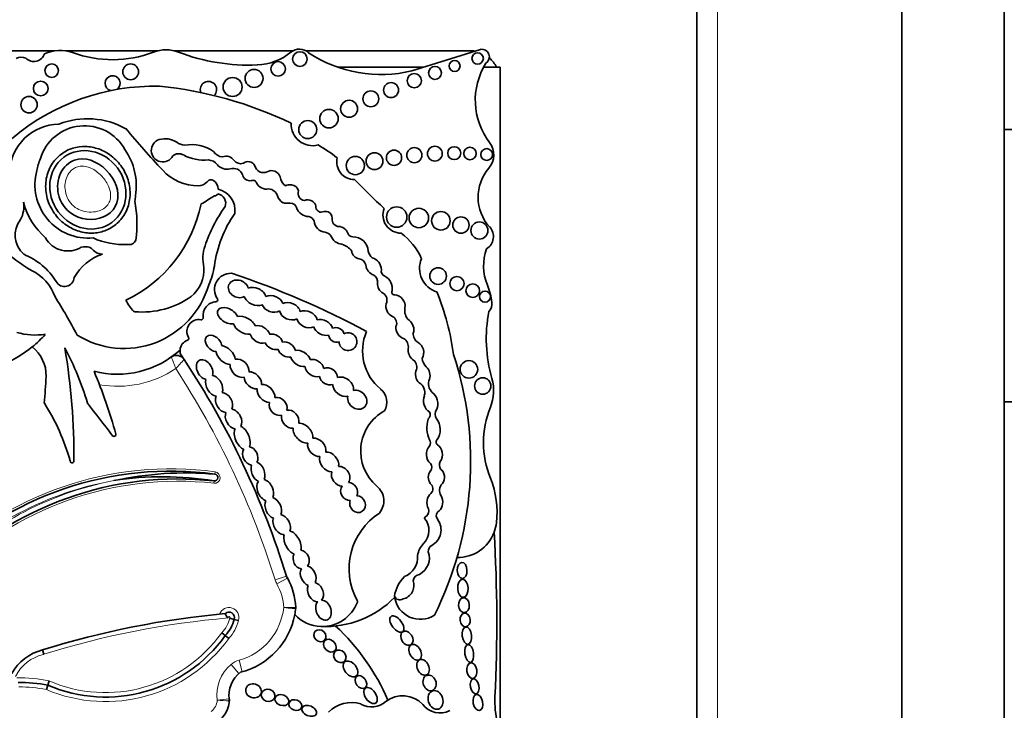
# Model space of a CAD drawing. Units: millimetres. Extents: x 0 to 1606, y 0 to 2174.
# Drawn here: x 799 to 823, y 566 to 582 of the extents above; entities that cross this region are included whole.
import ezdxf
from ezdxf import colors
from ezdxf.entities.mleader import LeaderData, LeaderLine
from ezdxf.math import Vec2, Vec3

# ---------------------------------------------------------------- set-up
doc = ezdxf.new("R2010")
doc.units = ezdxf.units.MM
doc.layers.add('DV5_Défaut', color=7, linetype='Continuous')
doc.layers.add('Défaut', color=7, linetype='Continuous')

# ---------------------------------------------------------------- blocks, each defined once
blk = doc.blocks.new('_DOT')
at = {"color": 0}
blk.add_line((0, 0), (-1, 0), dxfattribs=at)
at = {"color": 0, "const_width": 0.333}
blk.add_lwpolyline([(-0.1665, 0, 1), (0.1665, 0, 1)], format="xyb", close=True, dxfattribs=at)
blk = doc.blocks.new('SE4')
at = {"layer": 'DV5_Défaut', "color": 7, "linetype": 'Continuous', "lineweight": 35}
for p, q in [((822.803, 593.904), (822.803, 538.904)), ((820.303, 591.404), (820.303, 541.404)), ((815.303, 586.404), (815.303, 546.404)), ((797.896, 581.604), (799.638, 581.604)), ((799.894, 581.604), (802.16, 581.604)), ((802.542, 581.604), (805.451, 581.604)), ((805.761, 581.604), (809.753, 581.604)), ((810.024, 581.638), (808.35, 581.113)), ((808.638, 581.203), (806.534, 581.203)), ((810.503, 581.203), (810.099, 581.203)), ((810.503, 565.14), (810.503, 581.203)), ((822.803, 579.683), (830.503, 579.683)), ((822.803, 573.043), (830.503, 573.043)), ((804.119, 567.708), (804.012, 567.734)), ((803.794, 567.338), (803.709, 567.408)), ((803.879, 567.268), (803.794, 567.338)), ((799.369, 566.881), (799.34, 566.987)), ((799.464, 566.127), (799.498, 566.233)), ((799.431, 566.021), (799.464, 566.127))]:
    blk.add_line(p, q, dxfattribs=at)
at = {"layer": 'DV5_Défaut', "color": 7, "linetype": 'Continuous', "lineweight": 18}
for p, q in [((815.803, 586.904), (815.803, 545.904)), ((803.542, 571.276), (803.549, 571.331)), ((803.521, 571.11), (803.515, 571.055)), ((805.291, 568.786), (805.011, 568.699)), ((805.31, 568.742), (805.055, 568.597)), ((804.211, 566.454), (804.132, 566.737)), ((804.128, 566.41), (803.939, 566.634))]:
    blk.add_line(p, q, dxfattribs=at)
at = {"layer": 'DV5_Défaut', "color": 7, "linetype": 'Continuous', "lineweight": 35}
for centre, radius in [((805.616, 581.401), 0.178), ((809.391, 581.232), 0.133), ((809.953, 581.416), 0.139), ((799.562, 581.118), 0.165), ((801.488, 581.091), 0.193), ((804.498, 580.929), 0.219), ((805.086, 581.161), 0.177), ((808.912, 581.063), 0.158), ((803.975, 580.719), 0.232), ((808.407, 580.873), 0.174), ((799.293, 580.683), 0.18), ((807.84, 580.644), 0.183), ((799.009, 580.288), 0.2), ((806.818, 580.188), 0.207), ((807.347, 580.431), 0.193), ((806.325, 579.948), 0.226), ((805.808, 579.681), 0.221), ((808.409, 579.057), 0.184), ((808.909, 579.094), 0.181), ((809.381, 579.105), 0.158), ((809.766, 579.097), 0.151), ((810.174, 579.072), 0.144), ((806.969, 578.803), 0.223), ((807.438, 578.91), 0.205), ((807.913, 578.994), 0.186), ((807.978, 577.548), 0.249), ((808.518, 577.525), 0.237), ((809.056, 577.456), 0.226), ((809.546, 577.352), 0.2), ((809.996, 577.219), 0.208), ((808.988, 576.108), 0.204), ((809.449, 575.923), 0.173), ((809.835, 575.751), 0.166), ((810.133, 575.606), 0.136), ((809.74, 573.831), 0.214), ((810.078, 573.426), 0.2)]:
    blk.add_circle(centre, radius, dxfattribs=at)
for centre, radius, start, end in [((799.766, 580.731), 0.882, 69.73, 115.4732), ((802.351, 580.766), 0.86, 69.1271, 110.8729), ((805.606, 581.314), 0.329, 47.0643, 129.1165), ((809.753, 580.854), 0.75, 80.2649, 90), ((810.052, 581.454), 0.187, 303.1416, 98.4154), ((798.821, 581.167), 0.278, 67.0523, 117.9249), ((799.126, 581.616), 0.275, 224.3837, 341.2156), ((801.044, 584.192), 2.807, 249.73, 290.8729), ((804.372, 586.065), 4.812, 249.1271, 272.4576), ((804.518, 582.651), 1.395, 272.4576, 309.1165), ((807.594, 584.212), 3.19, 236.4192, 283.7152), ((809.753, 580.854), 0.75, 27.7683, 49.8135), ((811.592, 580.398), 1.696, 147.9806, 217.4741), ((801.046, 580.809), 0.184, 306.787, 254.5729), ((802.073, 575.367), 5.373, 88.7463, 130.3502), ((801.23, 571.162), 9.625, 64.2968, 84.2713), ((803.385, 580.656), 0.2, 313.136, 201.2848), ((800.433, 578.022), 1.923, 60.8937, 111.2188), ((799.753, 578.593), 1.222, 90.7786, 177.7456), ((800.364, 578.646), 1.127, 29.1418, 163.1469), ((823.576, 598.544), 29.123, 220.3112, 222.977), ((805.926, 579.81), 0.522, 177.3466, 284.7802), ((802.27, 579.17), 0.279, 107.5484, 331.6121), ((802.332, 578.974), 0.485, 54.9898, 107.5484), ((800.061, 578.307), 1.563, 351.2163, 34.5964), ((802.854, 579.719), 0.425, 234.9898, 263.5731), ((802.988, 578.436), 0.88, 53.5118, 101.896), ((803.767, 575.36), 4.563, 52.7879, 59.8516), ((809.853, 579.064), 0.495, 319.1553, 37.4741), ((800.384, 578.489), 1.201, 156.263, 170.8779), ((802.661, 578.874), 0.218, 59.2087, 131.69), ((803.287, 580.046), 1.111, 242.4319, 274.9564), ((803.744, 579.291), 0.275, 212.4152, 266.9169), ((803.813, 578.797), 0.235, 33.3884, 111.0562), ((806.948, 578.894), 0.433, 166.7193, 269.9314), ((803.373, 578.653), 0.287, 36.4864, 88.0141), ((803.836, 579.015), 0.301, 219.4336, 285.7404), ((803.987, 578.48), 0.255, 25.1348, 105.7404), ((804.171, 579.055), 0.206, 218.4371, 287.1779), ((804.352, 578.712), 0.188, 27.5079, 129.4728), ((804.727, 578.844), 0.213, 192.277, 294.6099), ((811.045, 578.033), 1.081, 139.1553, 222.3143), ((800.457, 578.336), 1.305, 164.7345, 275.1483), ((803.142, 579.503), 1.193, 222.977, 269.9739), ((804.402, 578.618), 0.186, 189.257, 280.1021), ((804.925, 578.462), 0.218, 17.7373, 120.3299), ((805.448, 578.57), 0.317, 187.45, 235.1259), ((803.141, 578.586), 0.275, 269.9739, 320.0436), ((803.446, 578.33), 0.123, 60.5586, 140.0436), ((803.397, 578.243), 0.223, 355.604, 60.5586), ((803.504, 577.711), 0.528, 351.8364, 77.3688), ((804.472, 578.354), 0.0888, 18.4534, 115.1649), ((804.807, 578.506), 0.279, 206.2461, 280.6408), ((804.843, 577.995), 0.237, 18.0893, 86.1814), ((805.366, 578.143), 0.194, 77.3976, 120.9897), ((805.398, 578.141), 0.192, 14.6867, 86.7553), ((821.048, 592.233), 19.71, 224.3267, 227.2642), ((800.501, 578.144), 1.107, 349.0862, 356.1148), ((798.952, 585.256), 8.527, 299.9234, 302.4939), ((803.53, 578.17), 0.106, 271.8547, 326.1166), ((803.579, 577.887), 0.227, 338.4769, 80.3092), ((805.411, 578.194), 0.366, 200.0361, 234.0911), ((805.746, 578.126), 0.175, 158.4026, 265.3982), ((798.248, 577.798), 0.633, 330.4565, 10.329), ((800.601, 578.379), 1.793, 195.136, 228.4474), ((799.907, 578.55), 3.369, 295.7983, 348.2897), ((798.918, 577.394), 2.724, 351.4074, 11.4427), ((806.875, 575.629), 3.774, 144.8089, 161.2282), ((805.344, 578.564), 0.682, 257.5634, 273.1737), ((805.39, 577.731), 0.153, 13.789, 93.1737), ((805.846, 577.889), 0.332, 201.6489, 267.936), ((805.812, 577.768), 0.2, 11.7531, 113.3849), ((806.133, 577.793), 0.126, 172.7573, 285.435), ((808.085, 577.597), 0.443, 158.8808, 270.1332), ((800.673, 579.034), 3.22, 207.6452, 240.0957), ((806.473, 575.953), 2.97, 145.4657, 172.3353), ((805.802, 577.387), 0.174, 22.3684, 79.0737), ((806.239, 577.52), 0.167, 344.4441, 115.4553), ((799.3, 577.105), 0.629, 142.8343, 227.8813), ((806.267, 577.479), 0.306, 184.8128, 264.0022), ((806.588, 577.502), 0.19, 188.3851, 274.7824), ((806.54, 577.052), 0.268, 18.6874, 76.3129), ((809.987, 577.069), 0.351, 301.9734, 42.3143), ((799.955, 577.341), 0.622, 209.2223, 301.8504), ((801.303, 578.629), 1.751, 245.4047, 273.4521), ((806.177, 576.926), 0.255, 39.2186, 76.7898), ((806.667, 577.194), 0.311, 200.0653, 265.4224), ((806.908, 577.189), 0.125, 203.8537, 268.7858), ((806.918, 576.701), 0.364, 2.1932, 92.0084), ((807.089, 575.845), 1.646, 24.6327, 52.7077), ((801.458, 577.033), 0.16, 251.9079, 343.0245), ((804.17, 576.538), 0.92, 160.6515, 193.7153), ((806.503, 576.435), 0.47, 36.6722, 72.8031), ((798.257, 575.097), 1.662, 31.8361, 68.057), ((801.193, 575.465), 1.241, 108.6239, 150.7797), ((807.089, 576.737), 0.21, 185.8654, 262.3965), ((807.669, 576.83), 0.404, 196.542, 223.7591), ((807.296, 576.25), 0.311, 2.3692, 74.8266), ((811.31, 576.354), 1.212, 159.8311, 202.5567), ((802.406, 576.274), 0.871, 310.0997, 2.9886), ((801.728, 576.636), 1.824, 335.914, 350.9419), ((807.036, 576.336), 0.195, 12.496, 82.3965), ((807.506, 576.399), 0.281, 184.3636, 252.2374), ((809.136, 576.293), 0.6, 156.6646, 252.9019), ((798.588, 575.236), 1.116, 19.223, 64.5539), ((799.875, 576.087), 0.235, 208.9726, 356.0048), ((803.931, 575.779), 0.397, 88.1115, 214.5715), ((797.509, 556.709), 20.503, 61.6524, 71.7088), ((807.332, 575.976), 0.179, 347.4622, 60.4786), ((807.732, 576.228), 0.13, 164.3237, 251.4884), ((807.521, 575.798), 0.35, 352.0601, 61.0871), ((801.323, 576.498), 2.157, 237.9951, 343.6784), ((807.77, 575.921), 0.263, 176.4698, 242.8253), ((808.727, 575.281), 1.584, 6.6954, 22.5567), ((789.221, 568.982), 12.346, 27.4245, 32.4294), ((801.764, 577.333), 2.103, 265.1568, 304.8924), ((807.538, 575.517), 0.204, 335.4664, 56.692), ((807.922, 575.715), 0.0638, 147.1046, 276.4335), ((807.903, 575.372), 0.28, 351.5807, 84.6352), ((803.054, 573.335), 6.369, 7.7366, 21.9912), ((802.28, 575.948), 1.004, 205.4404, 224.1475), ((803.586, 575.148), 0.333, 93.1607, 189.0574), ((803.565, 575.527), 0.0466, 273.1607, 34.5715), ((807.987, 575.368), 0.272, 166.2853, 245.5353), ((810.029, 575.434), 0.274, 316.422, 6.6954), ((801.59, 575.284), 0.0466, 228.9341, 265.1568), ((807.801, 574.959), 0.177, 333.3653, 65.5353), ((808.496, 575.266), 0.322, 168.4044, 227.7304), ((813.691, 574.581), 3.527, 169.1396, 196.009), ((803.148, 574.759), 0.288, 79.2622, 211.2197), ((803.211, 575.088), 0.0466, 259.2622, 9.0574), ((799.165, 576.287), 1.618, 253.7044, 278.4438), ((797.332, 576.509), 2.759, 309.5128, 318.6398), ((808.337, 574.278), 1.192, 156.4674, 230.9008), ((808.617, 574.694), 0.236, 175.1268, 241.0083), ((797.332, 576.509), 2.759, 275.6686, 309.5128), ((798.523, 573.676), 0.903, 358.9679, 51.2897), ((802.958, 574.288), 0.266, 107.8233, 176.6306), ((802.862, 574.586), 0.0466, 287.8233, 31.2197), ((808.012, 574.373), 0.252, 352.0815, 58.5387), ((793.414, 570.905), 7.328, 16.6911, 28.0842), ((785.034, 571.759), 15.07, 359.3569, 9.9189), ((801.165, 575.981), 2.268, 255.4262, 312.3087), ((802.607, 573.953), 0.22, 33.3814, 125.4093), ((802.958, 574.288), 0.266, 176.6306, 198.6502), ((785.412, 562.622), 20.813, 33.3814, 33.8069), ((801.39, 571.582), 8.392, 333.4618, 18.1244), ((785.412, 562.622), 20.813, 17.226, 33.3814), ((808.251, 573.888), 0.218, 343.8084, 59.3908), ((808.946, 574.139), 0.35, 185.9102, 225.453), ((780.797, 574.604), 18.652, 355.078, 357.097), ((789.221, 568.982), 12.346, 15.3688, 22.896), ((808.387, 573.267), 0.276, 343.8462, 60.0019), ((809.044, 573.475), 0.288, 156.311, 226.38), ((809.269, 573.312), 1.074, 337.9632, 16.009), ((807.324, 573.031), 0.414, 329.4515, 50.9008), ((794.98, 570.186), 5.226, 15.6851, 32.6266), ((650.074, 456.897), 189.974, 37.37687, 37.67674), ((808.226, 571.836), 1.126, 118.9804, 229.4018), ((808.656, 572.724), 0.138, 308.5279, 29.5765), ((809.149, 572.737), 0.23, 147.5135, 211.9827), ((812.405, 572.043), 2.309, 157.9632, 202.0852), ((809.469, 572.414), 0.754, 164.5044, 203.4487), ((801.081, 572.242), 0.0466, 206.1118, 15.3688), ((808.668, 572.035), 0.134, 326.5456, 35.9202), ((809.031, 572.059), 0.0901, 133.7193, 228.987), ((800.058, 571.598), 0.0466, 179.0872, 349.7817), ((808.695, 571.444), 0.143, 320.1429, 41.0908), ((809.247, 571.496), 0.225, 157.7251, 205.6593), ((802.458, 563.324), 8.026, 82.2381, 135.6216), ((802.84, 562.921), 8.384, 85.1994, 102.1216), ((803.531, 571.193), 0.0839, 263.6632, 82.2381), ((802.635, 563.132), 8.026, 83.6632, 135.5356), ((802.272, 563.531), 7.682, 80.6421, 98.932), ((808.702, 570.922), 0.159, 313.0601, 53.6053), ((809.273, 570.876), 0.248, 136.7816, 210.7882), ((808.219, 570.344), 2.208, 353.3642, 22.0852), ((807.201, 570.623), 0.463, 320.1549, 50.7298), ((808.438, 568.969), 1.619, 122.987, 208.5853), ((808.592, 570.38), 0.171, 311.8305, 18.2847), ((809.081, 570.26), 0.136, 120.5558, 203.3652), ((808.315, 569.901), 0.451, 315.0544, 42.3019), ((808.803, 570.079), 0.199, 119.3115, 140.8215), ((808.629, 569.917), 0.431, 298.1316, 34.6576), ((808.803, 570.079), 0.199, 24.6893, 39.7284), ((809.459, 570.2), 0.96, 339.0948, 353.3642), ((809.459, 570.2), 0.96, 269.3417, 339.0948), ((773.679, 567.667), 36.742, 357.1502, 3.4185), ((808.998, 569.219), 0.514, 135.0544, 171.7794), ((808.321, 569.232), 0.455, 297.7486, 19.4957), ((808.932, 569.385), 0.182, 123.1985, 180.4205), ((807.982, 569.251), 0.509, 291.1913, 4.6826), ((805.502, 568.851), 0.22, 197.226, 209.585), ((803.939, 567.964), 1.577, 2.2694, 29.585), ((808.76, 568.173), 0.846, 134.5821, 171.3077), ((808.058, 568.562), 0.34, 282.6772, 19.3013), ((808.541, 568.666), 0.163, 92.9908, 176.9879), ((806.236, 569.919), 2.362, 267.2961, 315.7435), ((806.161, 568.475), 0.916, 267.7522, 339.5552), ((806.975, 568.172), 0.0466, 339.5552, 28.5853), ((808.057, 568.351), 0.142, 200.4722, 302.1354), ((808.556, 568.37), 0.636, 188.9383, 302.42), ((803.887, 567.779), 0.132, 340.4704, 135.0307), ((803.728, 568.183), 1.795, 349.2956, 353.9737), ((805.294, 568.018), 0.22, 353.9737, 2.2694), ((803.728, 568.183), 1.795, 353.9737, 354.4809), ((803.939, 567.964), 1.577, 1.6863, 2.2694), ((805.663, 546.818), 21.138, 95.0743, 107.4072), ((804.022, 567.956), 0.243, 200.225, 230.6506), ((803.148, 567.952), 0.892, 316.4437, 345.855), ((804.555, 569.596), 1.94, 250.4751, 253.7375), ((803.728, 568.183), 1.795, 284.2768, 349.2956), ((806.161, 568.475), 0.916, 223.0994, 267.7522), ((802.785, 563.6), 5.43, 23.4967, 46.9973), ((800.875, 569.429), 3.591, 246.8746, 324.3801), ((799.603, 565.866), 1.151, 103.2268, 151.7345), ((804.567, 565.89), 0.681, 125.6439, 189.7832), ((798.79, 562.869), 3.327, 78.3072, 90.8382), ((803.214, 565.795), 0.682, 305.5036, 358.2015), ((803.675, 565.762), 0.22, 355.89, 8.1267), ((808.125, 565.2), 0.67, 43.27, 127.8385), ((812.424, 565.738), 2.052, 177.1502, 195.0186), ((806.873, 564.923), 0.781, 72.7991, 135.6043), ((807.368, 566.112), 0.516, 239.1891, 312.042), ((809.03, 565.972), 0.522, 216.8417, 297.559)]:
    blk.add_arc(centre, radius, start, end, dxfattribs=at)
at = {"layer": 'DV5_Défaut', "color": 7, "linetype": 'Continuous', "lineweight": 18}
for centre, radius, start, end in [((796.299, 571.621), 6.672, 19.5182, 22.1152), ((784.822, 590.225), 24.161, 317.3299, 318.0491), ((801.165, 575.981), 2.562, 260.1723, 303.7054), ((785.412, 562.622), 20.519, 17.226, 33.1721), ((802.458, 563.324), 8.082, 82.2381, 135.6008), ((803.531, 571.193), 0.139, 263.6632, 82.2381), ((802.458, 563.324), 7.916, 100.0266, 135.6881), ((802.635, 563.132), 8.137, 101.0233, 135.5997), ((802.635, 563.132), 7.971, 83.6632, 135.5149), ((805.502, 568.851), 0.514, 197.226, 209.585), ((803.939, 567.964), 1.283, 2.5068, 29.585), ((803.887, 567.779), 0.243, 342.9157, 160.4535), ((803.728, 568.183), 1.502, 285.6103, 353.77), ((805.663, 546.818), 21.027, 94.8983, 107.4184), ((803.148, 567.952), 0.781, 315.8974, 346.3843), ((803.887, 567.779), 0.0222, 332.3194, 208.3167), ((803.148, 567.952), 1.002, 316.8901, 345.8546), ((800.875, 569.429), 3.701, 247.0481, 324.2643), ((800.875, 569.429), 3.481, 246.696, 324.5091), ((799.603, 565.866), 1.041, 103.0108, 152.8298), ((804.27, 566.242), 0.514, 105.6103, 130.1743), ((804.567, 565.89), 0.975, 130.1743, 187.6348), ((798.79, 562.869), 3.437, 78.1205, 91.367), ((798.79, 562.869), 3.217, 78.5004, 90.5099), ((803.214, 565.795), 0.389, 307.2914, 354.8017), ((801.726, 583.529), 17.868, 276.0236, 276.9659), ((804.209, 575.634), 9.892, 266.4775, 268.1799)]:
    blk.add_arc(centre, radius, start, end, dxfattribs=at)
at = {"layer": 'DV5_Défaut', "color": 7, "linetype": 'Continuous', "lineweight": 35}
for centre, major_axis, ratio in [((800.443, 578.211), (-0.587, 0.793), 0.910149), ((809.575, 568.926), (-0.006, 0.197), 0.600315), ((809.593, 568.492), (-0.012, 0.22), 0.577175), ((809.619, 568.079), (-0.014, 0.18), 0.728077), ((807.982, 567.619), (-0.142, 0.187), 0.513958), ((809.65, 567.72), (-0.016, 0.166), 0.740331), ((806.106, 567.334), (-0.113, 0.109), 0.868669), ((808.228, 567.272), (0.101, -0.155), 0.731705), ((809.691, 567.335), (-0.025, 0.211), 0.529132), ((806.348, 567.092), (0.122, -0.127), 0.755474), ((806.591, 566.831), (-0.11, 0.123), 0.843548), ((808.429, 566.931), (-0.097, 0.181), 0.657706), ((809.748, 566.901), (-0.031, 0.216), 0.481943), ((806.851, 566.524), (0.14, -0.172), 0.643308), ((808.621, 566.563), (0.086, -0.184), 0.697278), ((809.812, 566.484), (-0.032, 0.189), 0.635324), ((807.104, 566.205), (-0.104, 0.138), 0.712503), ((808.781, 566.184), (-0.07, 0.183), 0.793371), ((809.881, 566.1), (-0.035, 0.185), 0.543594), ((804.485, 565.989), (-0.185, 0.054), 0.881114), ((804.841, 565.88), (-0.16, 0.052), 0.886483), ((807.341, 565.875), (0.125, -0.182), 0.591244), ((808.926, 565.768), (0.07, -0.222), 0.759816), ((805.178, 565.764), (-0.166, 0.06), 0.726262), ((805.506, 565.641), (-0.152, 0.06), 0.778388), ((809.96, 565.706), (-0.041, 0.194), 0.58202), ((805.844, 565.501), (-0.174, 0.075), 0.644713)]:
    blk.add_ellipse(centre, major_axis=major_axis, ratio=ratio, dxfattribs=at)
for centre, major_axis, ratio, start_param, end_param in [((804.115, 575.796), (0.231, -0.101), 0.825533, 0.556864, 5.686983), ((804.524, 575.609), (0.261, -0.119), 0.713252, 0.57064, 2.548042), ((804.524, 575.609), (0.261, -0.119), 0.713252, 3.726142, 5.723913), ((804.946, 575.428), (-0.248, 0.085), 0.747346, 3.602927, 5.62188), ((803.857, 575.139), (0.238, -0.135), 0.615635, 0.647403, 5.624262), ((804.946, 575.428), (-0.248, 0.085), 0.747346, 0.524266, 2.568851), ((805.371, 575.251), (0.241, -0.113), 0.752012, 0.4999, 2.66297), ((804.263, 574.908), (-0.26, 0.146), 0.628574, 3.79602, 5.695241), ((805.371, 575.251), (0.241, -0.113), 0.752012, 3.670975, 5.782432), ((805.79, 575.054), (-0.238, 0.114), 0.736396, 3.636198, 5.771815), ((804.263, 574.908), (-0.26, 0.146), 0.628574, 0.57092, 2.453735), ((804.644, 574.684), (-0.221, 0.135), 0.760617, 3.838211, 5.65862), ((805.79, 575.054), (-0.238, 0.114), 0.736396, 0.524086, 2.623195), ((806.183, 574.853), (-0.219, 0.124), 0.685638, 0.611293, 2.551873), ((806.183, 574.853), (-0.219, 0.124), 0.685638, 3.732982, 5.740765), ((808.177, 574.825), (-0.091, 0.232), 0.859014, 1.020209, 2.562186), ((808.177, 574.825), (-0.091, 0.232), 0.859014, 3.919815, 5.369736), ((803.509, 574.464), (0.167, -0.164), 0.680953, 0.692038, 5.608956), ((804.644, 574.684), (-0.221, 0.135), 0.760617, 0.642089, 2.554066), ((804.978, 574.503), (-0.206, 0.11), 0.751227, 3.737492, 5.556952), ((806.506, 574.673), (-0.173, 0.085), 0.916563, 0.525205, 2.363833), ((806.506, 574.673), (-0.173, 0.085), 0.916563, 3.776375, 5.655044), ((806.791, 574.507), (-0.182, 0.117), 0.99909, 0.596458, 5.764123), ((803.804, 574.179), (-0.206, 0.199), 0.580794, 3.721814, 5.638688), ((804.978, 574.503), (-0.206, 0.11), 0.751227, 0.745271, 2.44767), ((805.295, 574.314), (-0.203, 0.121), 0.701071, 3.727669, 5.577464), ((808.449, 574.27), (-0.06, 0.232), 0.775733, 3.725733, 5.674395), ((803.804, 574.179), (-0.206, 0.199), 0.580794, 0.6518, 2.576854), ((805.295, 574.314), (-0.203, 0.121), 0.701071, 0.680163, 2.457974), ((805.632, 574.097), (-0.221, 0.132), 0.675279, 3.729734, 5.634776), ((808.449, 574.27), (-0.06, 0.232), 0.775733, 1.080564, 2.341525), ((803.293, 573.825), (0.134, -0.224), 0.681906, 0.544769, 5.722426), ((804.146, 573.859), (-0.192, 0.171), 0.749578, 0.466488, 2.654287), ((804.146, 573.859), (-0.192, 0.171), 0.749578, 3.605031, 5.77489), ((805.632, 574.097), (-0.221, 0.132), 0.675279, 0.554732, 2.428787), ((805.974, 573.863), (-0.206, 0.146), 0.751991, 0.576014, 2.613475), ((805.974, 573.863), (-0.206, 0.146), 0.751991, 3.846863, 5.684793), ((803.524, 573.431), (-0.136, 0.236), 0.679397, 3.623218, 5.755573), ((804.469, 573.564), (-0.181, 0.167), 0.677854, 3.584496, 5.7292), ((806.315, 573.66), (-0.192, 0.128), 0.854611, 3.682016, 5.768368), ((806.671, 573.407), (-0.221, 0.167), 0.770036, 3.53985, 5.796365), ((808.615, 573.696), (-0.035, 0.232), 0.749963, 0.861248, 2.408848), ((808.615, 573.696), (-0.035, 0.232), 0.749963, 4.129339, 5.577587), ((803.524, 573.431), (-0.136, 0.236), 0.679397, 0.534062, 2.67596), ((804.469, 573.564), (-0.181, 0.167), 0.677854, 0.556752, 2.628103), ((804.789, 573.244), (-0.181, 0.188), 0.656379, 3.680991, 5.823409), ((806.315, 573.66), (-0.192, 0.128), 0.854611, 0.669137, 2.559962), ((806.671, 573.407), (-0.221, 0.167), 0.770036, 0.543081, 2.562582), ((803.766, 573.022), (-0.136, 0.222), 0.725239, 0.452341, 2.667427), ((803.766, 573.022), (-0.136, 0.222), 0.725239, 3.561771, 5.811535), ((804.789, 573.244), (-0.181, 0.188), 0.656379, 0.470254, 2.566881), ((807.016, 573.091), (-0.181, 0.178), 0.843012, 0.495662, 5.803878), ((808.807, 573.031), (-0.055, 0.252), 0.660966, 0.752589, 2.642506), ((808.807, 573.031), (-0.055, 0.252), 0.660966, 3.833231, 5.742679), ((805.085, 572.927), (-0.164, 0.171), 0.847771, 0.448961, 2.684856), ((805.085, 572.927), (-0.164, 0.171), 0.847771, 3.625239, 5.792084), ((803.998, 572.62), (-0.129, 0.222), 0.705317, 0.456439, 2.63222), ((803.998, 572.62), (-0.129, 0.222), 0.705317, 3.479213, 5.804883), ((805.38, 572.618), (-0.16, 0.188), 0.765781, 0.55787, 2.642325), ((805.38, 572.618), (-0.16, 0.188), 0.765781, 3.681122, 5.841886), ((805.693, 572.277), (-0.203, 0.203), 0.65866, 3.589056, 5.726266), ((808.863, 572.368), (-0.01, 0.297), 0.590056, 3.730622, 5.674898), ((804.209, 572.162), (-0.117, 0.278), 0.557058, 0.464513, 2.692558), ((804.209, 572.162), (-0.117, 0.278), 0.557058, 3.622877, 5.824574), ((805.693, 572.277), (-0.203, 0.203), 0.65866, 0.484203, 2.637709), ((806.027, 571.928), (-0.181, 0.181), 0.738176, 0.442698, 2.560269), ((806.027, 571.928), (-0.181, 0.181), 0.738176, 3.546239, 5.77726), ((808.898, 571.758), (-0.005, 0.252), 0.781158, 3.919339, 5.873896), ((804.406, 571.721), (-0.101, 0.213), 0.741067, 0.434749, 2.741918), ((804.406, 571.721), (-0.101, 0.213), 0.741067, 3.625863, 5.826719), ((806.33, 571.573), (-0.178, 0.203), 0.746783, 3.67917, 5.78031), ((808.898, 571.758), (-0.005, 0.252), 0.781158, 0.617599, 2.614807), ((804.594, 571.331), (-0.094, 0.235), 0.600301, 3.612868, 5.842358), ((806.33, 571.573), (-0.178, 0.203), 0.746783, 0.422062, 2.551598), ((804.594, 571.331), (-0.094, 0.235), 0.600301, 0.584932, 2.611714), ((806.611, 571.226), (-0.146, 0.207), 0.831885, 0.594548, 2.595089), ((806.611, 571.226), (-0.146, 0.207), 0.831885, 3.469191, 5.808071), ((808.948, 571.199), (0.015, 0.227), 0.869852, 0.884477, 2.344131), ((808.948, 571.199), (0.015, 0.227), 0.869852, 4.030077, 5.849141), ((804.771, 570.886), (-0.119, 0.253), 0.659212, 0.333439, 2.595034), ((804.771, 570.886), (-0.119, 0.253), 0.659212, 3.646208, 5.805947), ((806.817, 570.852), (-0.103, 0.196), 0.917143, 3.756202, 5.822758), ((806.817, 570.852), (-0.103, 0.196), 0.917143, 0.454373, 2.756026), ((808.908, 570.589), (0.005, 0.252), 0.769758, 0.550596, 2.25142), ((804.966, 570.452), (-0.112, 0.246), 0.683165, 0.512265, 2.582654), ((804.966, 570.452), (-0.112, 0.246), 0.683165, 3.719006, 5.744946), ((807.024, 570.543), (-0.096, 0.185), 0.900885, 0.66253, 5.857086), ((808.908, 570.589), (0.005, 0.252), 0.769758, 3.732728, 5.412878), ((805.173, 570.046), (-0.145, 0.225), 0.707885, 0.456504, 2.69692), ((805.173, 570.046), (-0.145, 0.225), 0.707885, 3.591854, 5.642286), ((805.437, 569.604), (-0.141, 0.275), 0.575695, 3.719479, 5.863517), ((805.437, 569.604), (-0.141, 0.275), 0.575695, 0.536169, 2.590804), ((805.647, 569.192), (-0.083, 0.217), 0.825663, 3.632694, 5.874787), ((805.647, 569.192), (-0.083, 0.217), 0.825663, 0.626146, 2.73481), ((805.82, 568.794), (-0.105, 0.231), 0.702793, 0.479432, 2.578041), ((805.82, 568.794), (-0.105, 0.231), 0.702793, 3.658232, 5.792), ((805.998, 568.399), (-0.116, 0.222), 0.722064, 3.361157, 5.686812), ((805.998, 568.399), (-0.116, 0.222), 0.722064, 0.466689, 2.808645), ((806.193, 567.957), (-0.094, 0.235), 0.703425, 0.297153, 6.01816)]:
    blk.add_ellipse(centre, major_axis=major_axis, ratio=ratio, start_param=start_param, end_param=end_param, dxfattribs=at)
for points, knots in [([(799.797, 579.085), (799.881, 579.147), (799.977, 579.195), (800.077, 579.226), (800.177, 579.256), (800.284, 579.27), (800.388, 579.267), (800.496, 579.264), (800.605, 579.243), (800.708, 579.207), (800.818, 579.168), (800.922, 579.11), (801.015, 579.039), (801.115, 578.963), (801.203, 578.869), (801.274, 578.765), (801.348, 578.656), (801.404, 578.532), (801.437, 578.405), (801.47, 578.279), (801.481, 578.144), (801.468, 578.014), (801.455, 577.892), (801.419, 577.77), (801.363, 577.661), (801.312, 577.561), (801.241, 577.469), (801.158, 577.394), (801.08, 577.324), (800.989, 577.266), (800.892, 577.226), (800.797, 577.187), (800.694, 577.164), (800.591, 577.157), (800.485, 577.15), (800.376, 577.161), (800.273, 577.187), (800.162, 577.216), (800.055, 577.262), (799.959, 577.323), (799.854, 577.388), (799.759, 577.472), (799.681, 577.567), (799.598, 577.668), (799.53, 577.784), (799.485, 577.906), (799.439, 578.029), (799.413, 578.163), (799.413, 578.295), (799.413, 578.421), (799.435, 578.549), (799.48, 578.666), (799.522, 578.773), (799.584, 578.875), (799.661, 578.961), (799.702, 579.006), (799.748, 579.048), (799.797, 579.085)], [0, 0, 0, 0, 0.04814, 0.04814, 0.04814, 0.096176, 0.096176, 0.096176, 0.145955, 0.145955, 0.145955, 0.199601, 0.199601, 0.199601, 0.257467, 0.257467, 0.257467, 0.318143, 0.318143, 0.318143, 0.378483, 0.378483, 0.378483, 0.435136, 0.435136, 0.435136, 0.486844, 0.486844, 0.486844, 0.535013, 0.535013, 0.535013, 0.582284, 0.582284, 0.582284, 0.63118, 0.63118, 0.63118, 0.683559, 0.683559, 0.683559, 0.740209, 0.740209, 0.740209, 0.800285, 0.800285, 0.800285, 0.861068, 0.861068, 0.861068, 0.919024, 0.919024, 0.919024, 0.972103, 0.972103, 0.972103, 1, 1, 1, 1]), ([(799.967, 578.854), (800.014, 578.889), (800.065, 578.916), (800.624, 579.13), (801.324, 578.435), (800.98, 577.36), (800.096, 577.346), (799.621, 578.237), (799.706, 578.661), (799.967, 578.854)], [0, 0, 0, 0, 0.039727, 0.039727, 0.407751, 0.407751, 0.775776, 0.775776, 1, 1, 1, 1]), ([(800.283, 576.813), (800.352, 576.822), (800.519, 576.844), (800.622, 576.657), (800.779, 576.643), (800.797, 576.641)], [0, 0, 0, 0, 0.354073, 0.844725, 1, 1, 1, 1])]:
    blk.add_open_spline(points, degree=3, knots=knots, dxfattribs=at)
at = {"layer": 'DV5_Défaut', "color": 7, "linetype": 'Continuous', "lineweight": 18}
for points, knots in [([(800.074, 578.711), (800.038, 578.684), (800.006, 578.651), (799.981, 578.614), (799.948, 578.566), (799.924, 578.512), (799.908, 578.456), (799.892, 578.399), (799.884, 578.34), (799.884, 578.28), (799.885, 578.21), (799.897, 578.139), (799.92, 578.073), (799.944, 578.004), (799.98, 577.939), (800.027, 577.884), (800.069, 577.833), (800.122, 577.791), (800.179, 577.757), (800.235, 577.725), (800.298, 577.701), (800.361, 577.686), (800.433, 577.669), (800.509, 577.664), (800.583, 577.671), (800.644, 577.677), (800.707, 577.692), (800.763, 577.718), (800.806, 577.737), (800.847, 577.762), (800.881, 577.794), (800.916, 577.826), (800.945, 577.865), (800.965, 577.908), (800.982, 577.945), (800.993, 577.985), (800.997, 578.025), (801.002, 578.067), (801, 578.11), (800.993, 578.152), (800.981, 578.221), (800.956, 578.288), (800.923, 578.35), (800.877, 578.438), (800.813, 578.519), (800.74, 578.587), (800.666, 578.657), (800.579, 578.716), (800.484, 578.754), (800.439, 578.771), (800.392, 578.784), (800.344, 578.789), (800.304, 578.793), (800.264, 578.792), (800.225, 578.783), (800.186, 578.774), (800.149, 578.758), (800.114, 578.737), (800.1, 578.729), (800.087, 578.72), (800.074, 578.711)], [0, 0, 0, 0, 0.038322, 0.038322, 0.038322, 0.088145, 0.088145, 0.088145, 0.138804, 0.138804, 0.138804, 0.199274, 0.199274, 0.199274, 0.261783, 0.261783, 0.261783, 0.318522, 0.318522, 0.318522, 0.374464, 0.374464, 0.374464, 0.438105, 0.438105, 0.438105, 0.491553, 0.491553, 0.491553, 0.531677, 0.531677, 0.531677, 0.572271, 0.572271, 0.572271, 0.607036, 0.607036, 0.607036, 0.642984, 0.642984, 0.642984, 0.703094, 0.703094, 0.703094, 0.789206, 0.789206, 0.789206, 0.877077, 0.877077, 0.877077, 0.918241, 0.918241, 0.918241, 0.952252, 0.952252, 0.952252, 0.986296, 0.986296, 0.986296, 1, 1, 1, 1]), ([(805.514, 568.026), (805.514, 568.026), (805.482, 568.026), (805.374, 568.024), (805.297, 568.022), (805.221, 568.02)], [0, 0, 0, 0, 0.5, 0.5, 1, 1, 1, 1]), ([(805.513, 567.994), (805.513, 567.994), (805.482, 567.997), (805.374, 568.006), (805.297, 568.013), (805.221, 568.02)], [0, 0, 0, 0, 0.5, 0.5, 1, 1, 1, 1])]:
    blk.add_open_spline(points, degree=3, knots=knots, dxfattribs=at)

msp = doc.modelspace()

# ---------------------------------------------------------------- block references
at = {"layer": 'Défaut'}
msp.add_blockref('SE4', (0, 0), dxfattribs=at)

# ---------------------------------------------------------------- leaders
at = {"layer": 'Défaut', "color": 7, "linetype": 'Continuous', "lineweight": 18}
ml = msp.add_multileader_mtext('Standard', dxfattribs=at)
ml.set_content('{\\pxsm0.9;\\fSolid Edge ISO|b1||i0||c0|p34;\\W1.;07/12/2016\\P}', color=256)
ml.set_leader_properties()
ml.set_arrow_properties(name='DOT')
ml.build(insert=Vec2(0, 0))
ml.multileader.update_dxf_attribs({"leader_type": 0, "dogleg_length": 0, "arrow_head_size": 12})
ctx = ml.context
ctx.base_point, ctx.char_height, ctx.arrow_head_size, ctx.landing_gap_size = Vec3(1247.481, 2166.681), 12, 12, 4.2
notes = []
notes.append((ctx, [(0, (0, 0, 0), (0, 0), (1, 0), 1, [])]))
ctx.mtext.insert = Vec3(1249.481, 2172.801)
for ctx, leaders in notes:
    for number, flags, end, landing, length, lines in leaders:
        leader = LeaderData()
        leader.index, (leader.has_last_leader_line, leader.has_dogleg_vector, leader.attachment_direction) = number, flags
        leader.last_leader_point, leader.dogleg_vector, leader.dogleg_length = Vec3(end), Vec3(landing), length
        for number, points, colour, breaks in lines:
            line = LeaderLine()
            line.index, line.vertices, line.color, line.breaks = number, Vec3.list(points), colors.encode_raw_color(colour), breaks
            leader.lines.append(line)
        ctx.leaders.append(leader)

doc.saveas('drawing.dxf')
